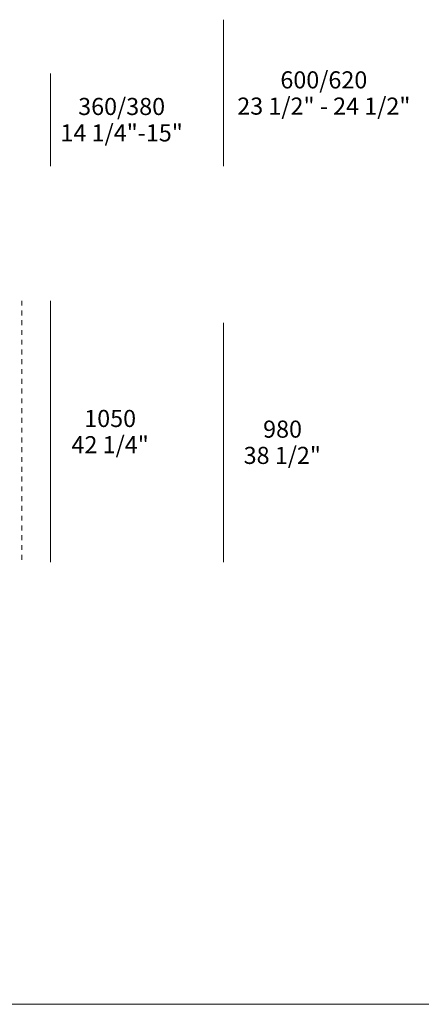
# Model space of a CAD drawing. Units: millimetres. Extents: x -97752 to 242819, y 47012 to 144328.
# Drawn here: x -24861 to -23219, y 132239 to 136268 of the extents above; entities that cross this region are included whole.
import ezdxf

# ---------------------------------------------------------------- set-up
doc = ezdxf.new("R2010")
doc.units = ezdxf.units.MM
doc.header["$LTSCALE"] = 10
doc.linetypes.add('Hidden', pattern=[4, 2, -2])
for name, color, linetype, lineweight in [('detail dimensions', 7, 'Continuous', 5), ('dimensions', 7, 'Continuous', 5), ('drawing', 7, 'Continuous', 5), ('product codes', 7, 'Continuous', 5)]:
    doc.layers.add(name, color=color, linetype=linetype, lineweight=lineweight)
doc.styles.add('Arial Normale', font='arial.ttf')

msp = doc.modelspace()

# ---------------------------------------------------------------- linework, layer by layer
at = {"layer": 'detail dimensions'}
msp.add_lwpolyline([(-24028.1, 134047.8), (-24028.1, 135027.8)], dxfattribs=at)
at = {"layer": 'dimensions'}
for points in [[(-24028.1, 135667.5), (-24028.1, 136267.5)], [(-24735.7, 135667.5), (-24735.7, 136047.5)], [(-24735.7, 134047.8), (-24735.7, 135117.8)]]:
    msp.add_lwpolyline(points, dxfattribs=at)
at = {"layer": 'drawing', "linetype": 'Hidden'}
msp.add_lwpolyline([(-24852.1, 135117.8), (-24852.1, 134047.8)], dxfattribs=at)
at = {"layer": 'product codes'}
msp.add_lwpolyline([(-37830.8, 132238.7), (1031.2, 132238.7)], dxfattribs=at)

# ---------------------------------------------------------------- texts
at = {"layer": 'detail dimensions', "char_height": 70, "attachment_point": 2, "style": 'Arial Normale'}
for s, insert, width in [('980', (-23786.5, 134627.2), 448.152), ('38 1/2"', (-23787.6, 134519.7), 732.717)]:
    msp.add_mtext(s, dxfattribs=dict(at, insert=insert, width=width))
at = {"layer": 'dimensions', "char_height": 70, "attachment_point": 2, "style": 'Arial Normale'}
for s, insert, width in [('600/620', (-23617.7, 136056.3), 827.065), ('360/380', (-24444.5, 135947.4), 826.304), ('23 1/2" - 24 1/2"', (-23617.7, 135948.9), 1517.174), ('14 1/4"-15"', (-24444.5, 135839.4), 1069.783), ('1050', (-24491.5, 134670.8), 543.261), ('42 1/4"', (-24491.5, 134563.4), 738.043)]:
    msp.add_mtext(s, dxfattribs=dict(at, insert=insert, width=width))

doc.saveas('drawing.dxf')
